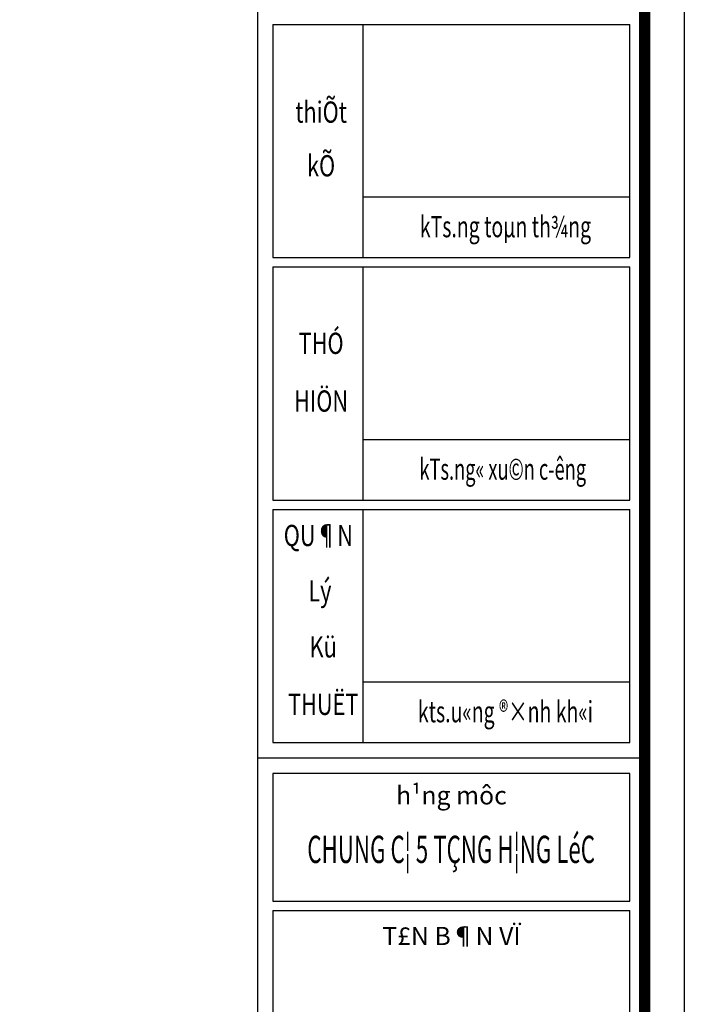
# Model space of a CAD drawing. Extents: x 361109 to 374592, y 60306 to 69840.
# Drawn here: x 372687 to 374592, y 62768 to 65592 of the extents above; entities that cross this region are included whole.
import ezdxf
from ezdxf.enums import TextEntityAlignment as Align

# ---------------------------------------------------------------- set-up
doc = ezdxf.new("R2010")
doc.units = 0
doc.header["$LTSCALE"] = 500
doc.layers.get('DEFPOINTS').update_dxf_attribs({"linetype": 'CONTINUOUS'})
doc.layers.add('KHUNGBAO', color=7, linetype='CONTINUOUS')
doc.layers.add('MAI', color=12, linetype='CONTINUOUS')
doc.styles.add('AVM', font='Vhavan.ttf')
doc.styles.add('ghichu', font='Vhavan.ttf')
doc.styles.add('KTEN', font='Vharial.ttf')

msp = doc.modelspace()

# ---------------------------------------------------------------- linework, layer by layer
at = {"layer": 'DEFPOINTS'}
msp.add_lwpolyline([(361108.50779, 69839.63151), (374592.19745, 69839.63151), (374592.19745, 60305.70952), (361108.50779, 60305.70952)], close=True, dxfattribs=at)
at = {"layer": 'KHUNGBAO', "color": 7}
for p, q in [((373412.87384, 65578.80938), (374436.32228, 65578.80938)), ((373671.24629, 64910.08345), (373671.24629, 65578.80938)), ((373671.24629, 65084.04531), (374436.32228, 65084.04531)), ((373412.87384, 64910.08345), (374436.32228, 64910.08345)), ((373412.87384, 64883.08273), (374436.32228, 64883.08273)), ((373671.24629, 64214.3568), (373671.24629, 64883.08273)), ((373671.24629, 64388.31866), (374436.32228, 64388.31866)), ((373412.87384, 64214.3568), (374436.32228, 64214.3568)), ((373412.87384, 64187.35608), (374436.32228, 64187.35608)), ((373671.24629, 63518.63016), (373671.24629, 64187.35608)), ((373671.24629, 63692.59201), (374436.32228, 63692.59201)), ((374478.69838, 63474.1324), (373368.37608, 63474.1324)), ((373412.87384, 63064.07316), (374436.32228, 63064.07316)), ((373412.87384, 63037.07244), (374436.32228, 63037.07244))]:
    msp.add_line(p, q, dxfattribs=at)
at = {"layer": 'KHUNGBAO', "color": 4}
msp.add_lwpolyline([(374478.69838, 69726.13244), (373368.37608, 69726.13244), (373368.37608, 60419.20859), (374478.69838, 60419.20859)], close=True, dxfattribs=at)
at = {"layer": 'KHUNGBAO', "color": 7}
for points in [[(373412.87384, 65578.80938), (373412.87384, 64910.08345)], [(374436.32228, 64910.08345), (374436.32228, 65578.80938)], [(373412.87384, 64883.08273), (373412.87384, 64214.3568)], [(374436.32228, 64214.3568), (374436.32228, 64883.08273)], [(373412.87384, 64187.35608), (373412.87384, 63518.63016), (374436.32228, 63518.63016), (374436.32228, 64187.35608)], [(374436.32228, 63064.07316), (374436.32228, 63429.63464), (373412.87384, 63429.63464), (373412.87384, 63064.07316)], [(373412.87384, 63037.07244), (373412.87384, 62035.77617), (374436.32228, 62035.77617), (374436.32228, 63037.07244)]]:
    msp.add_lwpolyline(points, dxfattribs=at)
at = {"layer": 'MAI', "color": 7, "const_width": 33.18126}
msp.add_lwpolyline([(361335.50593, 69726.13244), (374478.69838, 69726.13244), (374478.69838, 60419.20859), (361335.50593, 60419.20859)], close=True, dxfattribs=at)

# ---------------------------------------------------------------- texts
at = {"layer": 'KHUNGBAO', "color": 7}
for s, height, style, width, p in [('thiÕt', 60.876082, 'ghichu', 0.75, (373550.9318, 65327.23576)), ('kÕ', 60.876082, 'ghichu', 0.75, (373550.9318, 65173.31191)), ('kTs.ng toµn th¾ng', 60.8760816, 'KTEN', 0.672682, (374079.52098, 64998.686)), ('THÓ', 60.876082, 'ghichu', 0.75, (373550.9318, 64663.96762)), ('HIÖN', 60.876082, 'ghichu', 0.75, (373550.9318, 64498.36376)), ('kTs.ng« xu©n c\xadêng', 60.8760816, 'KTEN', 0.63, (374071.77072, 64302.95935)), ('QU¶N', 60.876082, 'ghichu', 0.75, (373543.05097, 64112.7852)), ('Lý', 60.876082, 'ghichu', 0.75, (373547.4063, 63953.78786)), ('Kü', 60.876082, 'ghichu', 0.75, (373557.04196, 63793.18013)), ('THUËT', 60.876082, 'ghichu', 0.75, (373557.04196, 63628.44823)), ('kts.u«ng ®×nh kh«i', 60.8760816, 'KTEN', 0.672682, (374079.52098, 63607.2327)), ('CHUNG C¦ 5 TÇNG H¦NG LéC', 78.2692478, 'KTEN', 0.6, (373923.75485, 63212.2613))]:
    msp.add_text(s, height=height, dxfattribs=dict(at, style=style, width=width)).set_placement(p, align=Align.MIDDLE_CENTER)
at = {"layer": 'KHUNGBAO', "style": 'AVM'}
for s, p in [('h¹ng môc', (373924.59806, 63367.20018)), ('T£N B¶N VÏ', (373924.59806, 62963.72413))]:
    msp.add_text(s, height=52.179499, dxfattribs=at).set_placement(p, align=Align.MIDDLE_CENTER)

doc.saveas('drawing.dxf')
